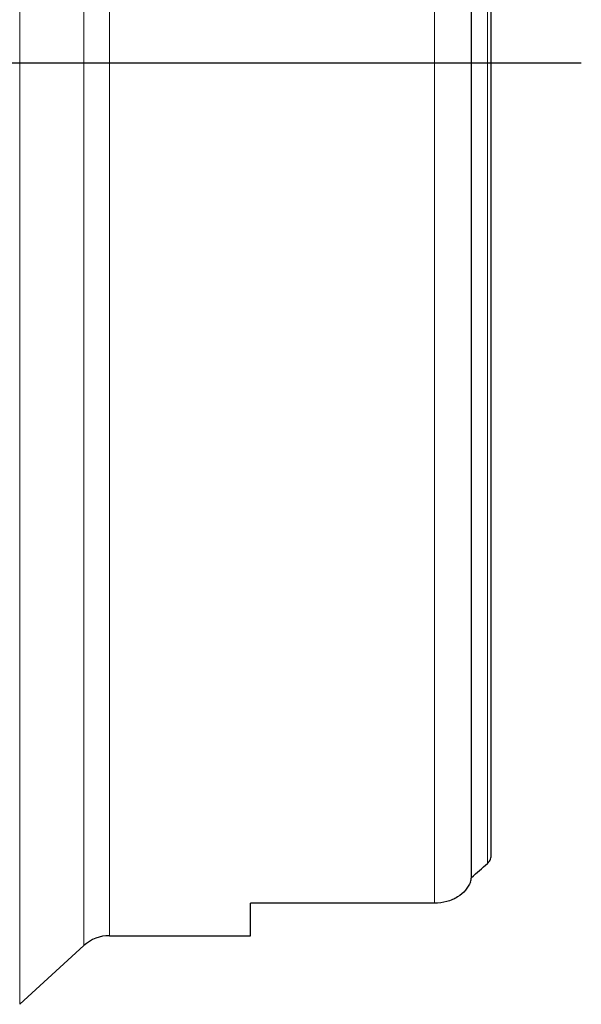
# Model space of a CAD drawing. Units: millimetres. Extents: x 15 to 204, y 6 to 291.
# Drawn here: x 67 to 82, y 88 to 114 of the extents above; entities that cross this region are included whole.
import ezdxf

# ---------------------------------------------------------------- set-up
doc = ezdxf.new("R2010")
doc.units = ezdxf.units.MM
doc.layers.add('DÜNNE_LINIE', color=7, linetype='Continuous')

msp = doc.modelspace()

# ---------------------------------------------------------------- linework, layer by layer
at = {"color": 8, "linetype": 'Continuous', "lineweight": 0}
for p, q in [((67.4081, 87.764), (67.4081, 137.3818)), ((69.1002, 89.3109), (69.1002, 135.8348)), ((69.7749, 89.5729), (69.7749, 135.5729)), ((78.3408, 90.4268), (78.3408, 134.719)), ((79.7408, 91.4763), (79.7408, 133.6695))]:
    msp.add_line(p, q, dxfattribs=at)
at = {"color": 7, "linetype": 'Continuous', "lineweight": 30}
for p, q in [((79.3198, 91.1076), (79.3198, 134.0382)), ((79.8408, 91.6861), (79.8408, 133.4597)), ((78.3408, 90.4268), (73.4908, 90.4268)), ((73.4908, 89.5729), (73.4908, 90.4268)), ((69.7749, 89.5729), (73.4908, 89.5729)), ((67.4081, 87.764), (69.1002, 89.3109))]:
    msp.add_line(p, q, dxfattribs=at)
msp.add_arc((69.7749, 88.5729), 1, 90, 132.43495, dxfattribs=at)
msp.add_ellipse((51.5722, 112.5729), major_axis=(38.2239, 0), ratio=0.8164966, start_param=5.524763, end_param=5.5409154, dxfattribs=at)
for points, knots in [([(79.7408, 91.4763), (79.7672, 91.4998), (79.7906, 91.5286), (79.8277, 91.5998), (79.8408, 91.6415), (79.8408, 91.6861)], [0, 0, 0, 0, 0.5, 0.5, 1, 1, 1, 1]), ([(79.2903, 90.9861), (79.2298, 90.8361), (79.1142, 90.6968), (78.8639, 90.5415), (78.7692, 90.4997), (78.5639, 90.4423), (78.4528, 90.4268), (78.3408, 90.4268)], [0, 0, 0, 0, 0.5, 0.5, 0.75, 0.75, 1, 1, 1, 1])]:
    msp.add_open_spline(points, degree=3, knots=knots, dxfattribs=at)
msp.add_open_spline([(79.2903, 90.9861), (79.3019, 91.0256), (79.3119, 91.0662), (79.3198, 91.1076)], degree=3, dxfattribs=at)
at = {"layer": 'DÜNNE_LINIE'}
msp.add_line((82.2128, 112.5729), (36.9068, 112.5729), dxfattribs=at)

doc.saveas('drawing.dxf')
